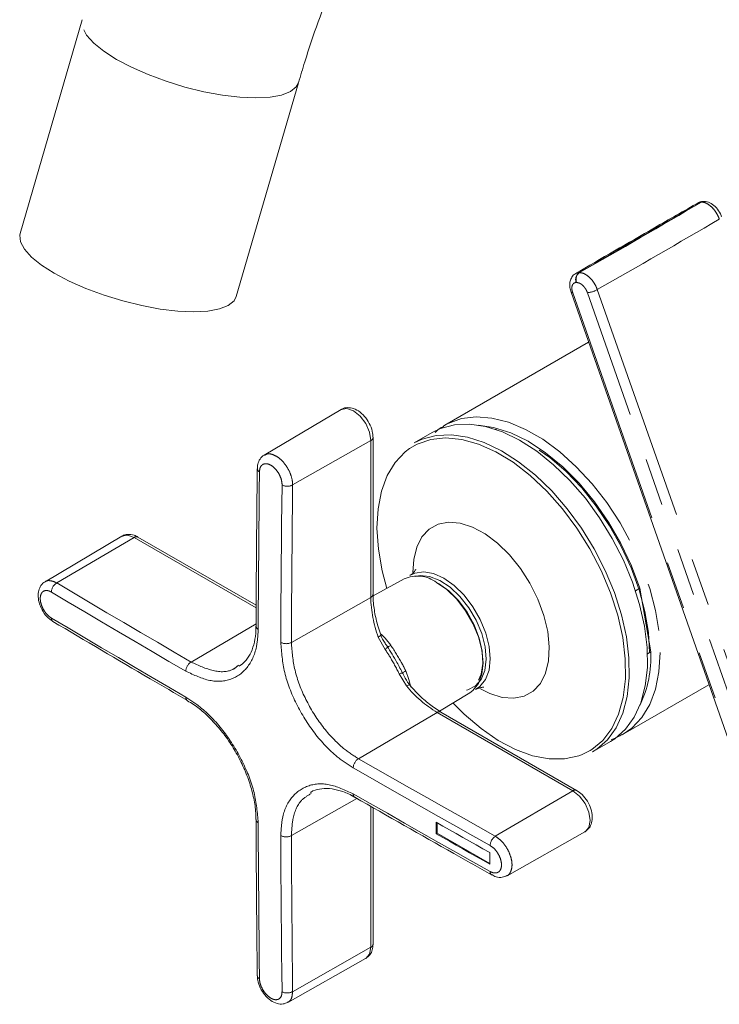
# Model space of a CAD drawing. Units: millimetres. Extents: x 28 to 195, y 16 to 291.
# Drawn here: x 131 to 149, y 49 to 76 of the extents above; entities that cross this region are included whole.
import ezdxf

# ---------------------------------------------------------------- set-up
doc = ezdxf.new("R2010")
doc.units = ezdxf.units.MM
doc.linetypes.add('PHANTOM', pattern=[12.7, 6.35, -1.27, 1.27, -1.27, 1.27, -1.27])

msp = doc.modelspace()

# ---------------------------------------------------------------- linework, layer by layer
at = {"color": 7, "linetype": 'Continuous', "lineweight": 15}
for p, q in [((132.44888151, 75.57149493), (130.79118391, 69.87659642)), ((136.55208434, 68.19968668), (138.20978194, 73.89458519)), ((149.00383189, 70.73366891), (149.00052877, 70.73359633)), ((149.00971859, 70.73369731), (149.00650835, 70.73369802)), ((145.46921784, 68.31438986), (150.82402609, 53.08725425)), ((145.46921784, 68.31438986), (145.46970073, 68.31320901)), ((145.93651072, 66.98557813), (142.11026142, 64.77673142)), ((139.34816299, 65.19352853), (137.29874651, 63.98103841)), ((142.06826931, 64.75161718), (142.11026142, 64.77673142)), ((141.7743857, 64.5828345), (141.29094074, 64.30374766)), ((140.19546857, 60.27531855), (140.19546857, 64.4478421)), ((133.5069508, 61.8195268), (131.45764422, 60.60710171)), ((137.0813584, 59.98244081), (133.93426439, 61.79921951)), ((141.02331584, 60.68508936), (140.19635298, 60.23097938)), ((147.18740025, 60.36877133), (147.30198728, 60.43492102)), ((147.30198728, 60.43492102), (147.59614447, 58.74473082)), ((147.59614447, 58.74473082), (147.50507763, 58.69215905)), ((146.8598754, 56.54926723), (149.14305751, 57.8673202)), ((135.25217871, 57.44355054), (135.24890202, 57.4453432)), ((141.96576016, 57.16481695), (142.77304031, 57.65414928)), ((145.61920395, 55.05364749), (142.0058883, 57.13957021)), ((146.8598754, 56.54926723), (146.830649, 56.53280539)), ((146.04055472, 56.07628347), (146.52399968, 56.3553703)), ((139.70875271, 54.87072612), (139.7112898, 54.86934973)), ((140.19546857, 50.95858788), (140.19546857, 54.59417442)), ((137.07840044, 54.27658694), (137.07846702, 54.27985957)), ((141.90412866, 54.18826561), (141.90412866, 53.91740242)), ((141.87321318, 53.89955529), (141.90412866, 53.91740242)), ((141.90412866, 53.91740242), (143.30382863, 53.10937283)), ((143.76528798, 52.78280496), (145.84006473, 53.95116218)), ((137.92400196, 49.40876144), (139.99883712, 50.57715155))]:
    msp.add_line(p, q, dxfattribs=at)
at = {"color": 8, "linetype": 'PHANTOM', "lineweight": 0}
for p, q in [((148.94314096, 70.71627062), (148.94071821, 70.71621739)), ((148.94547062, 70.71627011), (148.94314096, 70.71627062)), ((145.51491298, 68.29908738), (150.86972124, 53.07195176)), ((151.26175281, 53.07630075), (145.90694456, 68.30343637)), ((146.1703176, 68.3850324), (151.52512586, 53.15789678)), ((138.05269911, 63.18383564), (140.13565042, 64.36549195)), ((140.13565042, 60.1929684), (140.13565042, 64.36549195)), ((131.76812965, 60.57574375), (133.8330384, 61.78859924)), ((137.08099471, 59.91359397), (133.8330384, 61.78859924)), ((138.01941641, 58.99243085), (140.13565042, 60.1929684)), ((135.34843608, 58.47043256), (137.07873994, 59.48675279)), ((140.52143069, 58.80255196), (140.33572745, 59.13377237)), ((141.08619914, 57.83322947), (140.8923284, 58.15979835)), ((139.80674434, 55.89670598), (141.90466231, 57.12894994)), ((145.51797796, 55.04302722), (141.90466231, 57.12894994)), ((145.97856509, 56.1162139), (145.74619995, 56.00165318)), ((138.01941641, 53.84822374), (139.76524204, 54.83862896)), ((143.45306921, 53.83017172), (145.51797796, 55.04302722)), ((140.13565042, 50.87623774), (140.13565042, 54.62816306)), ((138.05269911, 49.69458143), (140.13565042, 50.87623774))]:
    msp.add_line(p, q, dxfattribs=at)
at = {"color": 8, "linetype": 'PHANTOM', "lineweight": 0, "flags": 128}
for points in [[(138.20980032, 73.89464836), (138.14987602, 73.78139277), (137.99542447, 73.65677163), (137.75996505, 73.56485236), (137.45065207, 73.50842789), (137.07688383, 73.48921264), (136.65001712, 73.50779045), (136.18302204, 73.56359685), (135.69008802, 73.6549362), (135.1861926, 73.77903318), (134.68664639, 73.93211718), (134.20662785, 74.10953682), (133.76072209, 74.30590128), (133.36247775, 74.51524414), (133.02399527, 74.73120462), (132.75555927, 74.94722087), (132.56532604, 75.15672935), (132.45907573, 75.35336424), (132.4400367, 75.53115089), (132.44886544, 75.57143971)], [(145.68508541, 68.83848524), (145.68643169, 68.83849992), (145.6877781, 68.83851467), (145.68912464, 68.8385295), (145.69047131, 68.8385444), (145.69181811, 68.83855938), (145.69316505, 68.83857443), (145.69451211, 68.83858956), (145.6958593, 68.83860476)], [(145.61868535, 68.57439164), (145.61732729, 68.57437632), (145.61596937, 68.57436107), (145.61461157, 68.57434589), (145.61325391, 68.5743308), (145.61189638, 68.57431577), (145.61053898, 68.57430083), (145.60918171, 68.57428596), (145.60782457, 68.57427116)], [(145.46970073, 68.31320901), (145.47026512, 68.3121366), (145.47870572, 68.30492843), (145.49377412, 68.30052439), (145.51491298, 68.29908738)], [(140.13565042, 64.36549195), (140.10062418, 64.58905303), (140.00087788, 64.8190194), (139.85159699, 65.02038077), (139.67550818, 65.16248169), (139.49941937, 65.22368858), (139.35013848, 65.19468326), (139.34816299, 65.19352853)], [(142.11026142, 64.77673142), (142.19253812, 64.8210465), (142.54813922, 64.94983873), (142.93982165, 64.99877525), (143.3602891, 64.96694447), (143.80170906, 64.85493933), (144.25585871, 64.66484629), (144.71427811, 64.4002064), (145.16842776, 64.06594942), (145.60984772, 63.66830192), (146.03031517, 63.21467132), (146.4219976, 62.71350789), (146.7775987, 62.17414737), (147.0904943, 61.60663702), (147.35485575, 61.02154849), (147.56575848, 60.42978086), (147.71927379, 59.84235766), (147.81254198, 59.27022145), (147.84382562, 58.72403006)], [(147.56098291, 58.72403006), (147.52967202, 59.25916981), (147.43634878, 59.82004445), (147.28282961, 60.39573721), (147.0721026, 60.97504287), (146.80826931, 61.54668592), (146.49646495, 62.09953996), (146.14275843, 62.62284433), (145.75403426, 63.1064135), (145.33785851, 63.54083535), (144.90233156, 63.91765435), (144.45593046, 64.22953615), (144.00734388, 64.47041031), (143.56530307, 64.63558851), (143.45023103, 64.66626083)], [(141.17100398, 64.1539079), (141.37121631, 64.26989356), (141.39987845, 64.28342109)], [(137.16960026, 63.5339543), (137.163908, 63.00889693), (137.15867362, 62.48410203), (137.15389712, 61.95957015), (137.1495785, 61.43530185), (137.14571778, 60.91129766), (137.14231494, 60.38755813), (137.13937001, 59.86408382), (137.13688297, 59.34087527)], [(137.7379112, 58.99390906), (137.74044202, 59.51709233), (137.74343881, 60.04053671), (137.74690156, 60.56424165), (137.75083026, 61.0882066), (137.75522492, 61.61243101), (137.76008552, 62.13691433), (137.76541207, 62.66165602), (137.77120455, 63.18665553)], [(138.05269911, 63.18383564), (138.04690848, 62.65900413), (138.04158364, 62.13443036), (138.03672459, 61.61011487), (138.03233134, 61.08605821), (138.0284039, 60.56226093), (138.02494226, 60.03872358), (138.02194643, 59.5154467), (138.01941641, 58.99243085)], [(141.25940896, 60.85115597), (141.27929827, 61.19980125), (141.35971243, 61.52926933), (141.4985702, 61.80153552), (141.69114296, 62.00732814), (141.93087286, 62.13963916), (142.2095962, 62.19396289), (142.51782139, 62.1684494), (142.84505218, 62.06396752), (143.18014513, 61.88407526), (143.51168904, 61.63489862), (143.82839359, 61.32492303), (144.11947378, 60.96470433), (144.37501722, 60.56650933), (144.5863217, 60.1438981), (144.74619148, 59.71126213), (144.8491824, 59.28333435)], [(133.8330384, 61.78859924), (133.65762609, 61.84957099), (133.5089187, 61.8206771), (133.5069508, 61.8195268)], [(141.17697925, 60.77473384), (141.31099728, 60.83926771), (141.54649578, 60.87245567), (141.80868252, 60.82548274), (142.08441037, 60.70070433), (142.35985317, 60.50437736), (142.62119908, 60.24634647), (142.85534312, 59.93955042), (143.05054433, 59.59937324), (143.1970145, 59.24287283), (143.28740902, 58.88792561)], [(131.76812965, 60.57574375), (132.21403535, 60.31164003), (132.66040844, 60.04780429), (133.10724846, 59.78423678), (133.55455493, 59.5209378), (134.0023274, 59.25790761), (134.4505654, 58.99514649), (134.89926845, 58.73265471), (135.34843608, 58.47043256)], [(141.88737654, 60.59233015), (142.16273215, 60.39754407), (142.42428028, 60.14087204), (142.65890581, 59.83518467), (142.85484365, 59.49581038), (143.00226864, 59.13976684), (143.09378829, 58.78490755), (143.12481341, 58.44902663), (143.09378829, 58.14896657), (143.00226864, 57.89977361), (142.85484365, 57.71394334), (142.77304031, 57.65414928)], [(135.20753712, 58.22672562), (134.75822571, 58.48903172), (134.30937902, 58.75160752), (133.86099755, 59.01445275), (133.41308174, 59.27756713), (132.96563208, 59.5409504), (132.51864903, 59.80460227), (132.07213305, 60.06852247), (131.62608462, 60.33271073)], [(131.62608462, 59.64208386), (132.07213305, 59.37801138), (132.51864903, 59.11419764), (132.96563208, 58.85064293), (133.41308174, 58.5873475), (133.86099755, 58.32431165), (134.30937902, 58.06153565), (134.75822571, 57.79901976), (135.20753712, 57.53676427)], [(144.8491824, 59.28333435), (144.89178722, 58.87468731), (144.87255509, 58.49923699), (144.79214094, 58.16976892), (144.65328317, 57.89750272), (144.46071041, 57.6917101), (144.2209805, 57.55939908), (143.94225716, 57.50507535), (143.63403198, 57.53058884), (143.30680119, 57.63507072), (143.04452093, 57.76978826)], [(140.39994461, 59.19854791), (140.40017863, 59.1910816), (140.39413367, 59.17896885), (140.3809938, 59.16500968), (140.36126959, 59.1497465), (140.33572745, 59.13377237)], [(140.41329189, 59.20992104), (140.51425936, 59.10493984), (140.672099, 58.91557778)], [(140.56931188, 58.88889623), (140.57418874, 58.88450357), (140.57587392, 58.87793688), (140.57433489, 58.86932299), (140.56960137, 58.85882822), (140.56176476, 58.84665524), (140.55097639, 58.83303911), (140.5374446, 58.81824278), (140.52143069, 58.80255196)], [(140.56931188, 58.88889623), (140.57135171, 58.88310087), (140.57680369, 58.87991903), (140.5855741, 58.87940541), (140.59751215, 58.88156885), (140.61241258, 58.88637216), (140.63001923, 58.89373275), (140.65002938, 58.90352406), (140.672099, 58.91557778)], [(143.18484219, 58.87508006), (143.21326773, 58.54251557), (143.1777883, 58.24779472), (143.08031661, 58.00680599), (142.92610737, 57.83254113), (142.72347405, 57.73439481), (142.68605219, 57.72593504)], [(143.28740902, 58.88792561), (143.31719512, 58.55233013), (143.2848792, 58.25291453), (143.19208172, 58.00469277), (143.04345593, 57.82011172), (142.92725529, 57.74225688)], [(147.84382562, 58.72403006), (147.81254198, 58.213958), (147.71927379, 57.74950695), (147.56575848, 57.33932874), (147.35485575, 56.99106424), (147.0904943, 56.71120093), (146.8598754, 56.54926723)], [(140.99099647, 58.15813063), (140.9869913, 58.16281105), (140.98695635, 58.16913789), (140.99089222, 58.17700238), (140.99873124, 58.1862693), (141.01033864, 58.19677933), (141.02551485, 58.20835178), (141.04399896, 58.22078767), (141.06547317, 58.23387321)], [(141.06547317, 58.23387321), (141.15032095, 58.0028117), (141.20491896, 57.8050638)], [(140.99099647, 58.15813063), (140.98964063, 58.16453903), (140.98480542, 58.16927197), (140.97658421, 58.17223809), (140.96513575, 58.17338008), (140.95068112, 58.17267591), (140.93349945, 58.17013916), (140.91392253, 58.16581884), (140.8923284, 58.15979835)], [(141.17444934, 57.85640103), (141.16803562, 57.86041057), (141.15453309, 57.86122153), (141.13588102, 57.85681483), (141.11280414, 57.84736171), (141.08619914, 57.83322947)], [(139.80674434, 55.89670598), (140.26093184, 55.63743232), (140.71557833, 55.37843151), (141.17068332, 55.11970382), (141.62624634, 54.86124953), (142.08226692, 54.60306891), (142.53874457, 54.34516222), (142.99567883, 54.08752973), (143.45306921, 53.83017172)], [(143.31476456, 53.58497943), (142.85722777, 53.84241982), (142.40014725, 54.10013478), (141.94352347, 54.35812402), (141.48735692, 54.61638729), (141.03164807, 54.87492431), (140.5763974, 55.13373482), (140.12160538, 55.39281853), (139.66727249, 55.65217519)], [(139.66727249, 54.96221384), (140.12160538, 54.70280658), (140.5763974, 54.44366295), (141.03164807, 54.18478322), (141.48735692, 53.92616766), (141.94352347, 53.66781655), (142.40014725, 53.40973015), (142.85722777, 53.15190873), (143.31476456, 52.89435256)], [(145.84006473, 53.95116218), (145.84209766, 53.95232151), (145.94146075, 54.06668221), (145.97635243, 54.24909934), (145.94146075, 54.47180155), (145.84209766, 54.70088444), (145.69339028, 54.90147222), (145.51797796, 55.04302722)], [(137.13688297, 54.19502148), (137.13937001, 53.67473496), (137.14231494, 53.15472066), (137.14571778, 52.63497914), (137.1495785, 52.11551094), (137.15389712, 51.59631659), (137.15867362, 51.07739665), (137.163908, 50.55875165), (137.16960026, 50.04038214)], [(137.77120455, 49.69308338), (137.76541207, 50.21151075), (137.76008552, 50.73020895), (137.75522492, 51.24917744), (137.75083026, 51.76841568), (137.74690156, 52.28792313), (137.74343881, 52.80769924), (137.74044202, 53.32774347), (137.7379112, 53.84805527)], [(138.01941641, 53.84822374), (138.02194643, 53.32807843), (138.02494226, 52.80820062), (138.0284039, 52.28859084), (138.03233134, 51.76924963), (138.03672459, 51.25017755), (138.04158364, 50.73137512), (138.04690848, 50.2128429), (138.05269911, 49.69458143)], [(139.99883712, 50.57715155), (140.00087788, 50.57831535), (140.10062418, 50.6931171), (140.13565042, 50.87623774)]]:
    msp.add_lwpolyline(points, dxfattribs=at)
at = {"color": 7, "linetype": 'Continuous', "lineweight": 15, "flags": 128}
for points in [[(136.55208434, 68.19968668), (136.49217842, 68.08649426), (136.33772688, 67.96187312), (136.10226746, 67.86995386), (135.79295447, 67.81352938), (135.41918624, 67.79431413), (134.99231952, 67.81289194), (134.52532445, 67.86869835), (134.03239042, 67.96003769), (133.528495, 68.08413467), (133.02894879, 68.23721867), (132.54893025, 68.41463831), (132.1030245, 68.61100277), (131.70478015, 68.82034564), (131.36629767, 69.03630612), (131.09786167, 69.25232237), (130.90762845, 69.46183084), (130.80137814, 69.65846573), (130.7823391, 69.83625238), (130.79118391, 69.87659642)], [(141.7743857, 64.5828345), (141.99087787, 64.68685942), (142.36140606, 64.78465255), (142.76523733, 64.80205515), (143.19484907, 64.73874303), (143.64223843, 64.59589559), (144.09907139, 64.3761738), (144.55683801, 64.08367066), (145.00701097, 63.72383496), (145.4412044, 63.30336974), (145.85133009, 62.83010749), (146.22974819, 62.31286418), (146.56940948, 61.76127507), (146.8639867, 61.18561524), (147.10799245, 60.59660812), (147.29688136, 60.00522582), (147.42713478, 59.42248466)], [(142.99355991, 64.77800023), (143.4088938, 64.71862524), (143.86358431, 64.5734466), (144.32812397, 64.34636476), (144.79298212, 64.04203861), (145.24862153, 63.66671182), (145.68569414, 63.22808475), (146.0952328, 62.73515642), (146.46883525, 62.19803996), (146.79883653, 61.62775504), (147.07846621, 61.03600184), (147.30198728, 60.43492102)], [(141.29094074, 64.30374766), (141.5074329, 64.40777258), (141.87796109, 64.50556571), (142.28179236, 64.52296831), (142.71140411, 64.4596562), (143.15879347, 64.31680875), (143.61562642, 64.09708696), (144.07339304, 63.80458383), (144.52356601, 63.44474812), (144.95775943, 63.02428291), (145.36788513, 62.55102065), (145.74630323, 62.03377734), (146.08596451, 61.48218824), (146.38054174, 60.9065284), (146.62454749, 60.31752129), (146.81343639, 59.72613898), (146.94368982, 59.14339782)], [(141.39987845, 64.28342109), (141.73242087, 64.39427614), (142.1302318, 64.43623664), (142.55690618, 64.39495834), (143.00413926, 64.27124469), (143.46322617, 64.06750362), (143.9252313, 63.78770074), (144.38116225, 63.43728207), (144.82214483, 63.02306812), (145.23959584, 62.5531211), (145.62539005, 62.03658799), (145.97201842, 61.48352252), (146.27273422, 60.90468948), (146.52168437, 60.31135519), (146.71402333, 59.71506824), (146.84600744, 59.12743467)], [(140.56198045, 60.43175634), (140.43856428, 60.89986213), (140.33779658, 61.47886061), (140.30078004, 62.03218227), (140.32823514, 62.54905731), (140.4196275, 63.01942536), (140.57317826, 63.43413124), (140.78589874, 63.78510317), (141.05364857, 64.06550987), (141.17100398, 64.1539079)], [(141.31535898, 60.74993188), (141.44841929, 60.7732912), (141.70254822, 60.74870568), (141.97421545, 60.64302753), (142.24877534, 60.46195386), (142.51142629, 60.21524642), (142.74800873, 59.91620525), (142.94576842, 59.58095176), (143.09404411, 59.22755954), (143.18484219, 58.87508006)], [(141.939484, 60.56117991), (142.21262819, 60.36663019), (142.47104711, 60.10883481), (142.70080932, 59.80169159), (142.88952828, 59.46175871), (143.02703012, 59.10736203), (143.10590206, 58.75760716), (143.1218921, 58.43134949), (143.07413821, 58.14617765), (143.00906882, 57.98852834)], [(147.42713478, 59.42248466), (147.49632635, 58.85924), (147.50316714, 58.32598404), (147.44752974, 57.83265032), (147.33045056, 57.38842871), (147.15411057, 57.00159422), (146.92179464, 56.67935285), (146.63783038, 56.42770735), (146.52399968, 56.3553703)], [(146.84600744, 59.12743467), (146.91506778, 58.55989209), (146.91986018, 58.02348709), (146.86029134, 57.52866017), (146.73752072, 57.08504258), (146.5539379, 56.70126882), (146.31311612, 56.38480862), (146.01974269, 56.14182152), (145.97856509, 56.1162139)], [(146.94368982, 59.14339782), (147.01288138, 58.58015317), (147.01972218, 58.0468972), (146.96408478, 57.55356348), (146.8470056, 57.10934187), (146.67066561, 56.72250739), (146.43834968, 56.40026601), (146.15438542, 56.14862051), (146.04055472, 56.07628347)], [(145.74619995, 56.00165318), (145.67952779, 55.97703698), (145.29909333, 55.89366234), (144.88584402, 55.89332041), (144.44782329, 55.97601783), (143.99355673, 56.140145), (143.5318861, 56.38250735), (143.07179731, 56.6983876), (142.62224546, 57.08163748), (142.32295417, 57.38132987)], [(141.87321318, 54.2057581), (141.87320448, 54.16747773), (141.87319826, 54.12919879), (141.87319453, 54.09092128), (141.87319329, 54.05264522), (141.87319453, 54.01437058), (141.87319826, 53.97609738), (141.87320448, 53.93782562), (141.87321318, 53.89955529)], [(143.30383275, 53.39882097), (143.12476077, 53.49954352), (142.9457586, 53.60030741), (142.76682627, 53.70111263), (142.5879638, 53.80195916), (142.40917123, 53.90284699), (142.23044859, 54.0037761), (142.05179589, 54.10474648), (141.87321318, 54.2057581)], [(141.87321318, 53.89955529), (142.05179589, 53.79854367), (142.23044859, 53.6975733), (142.40917123, 53.59664419), (142.5879638, 53.49575636), (142.76682627, 53.39490982), (142.9457586, 53.2941046), (143.12476077, 53.19334071), (143.30383275, 53.09261817)], [(143.30383275, 53.09261817), (143.30382404, 53.13088849), (143.30381783, 53.16916026), (143.3038141, 53.20743345), (143.30381286, 53.24570809), (143.3038141, 53.28398416), (143.30381783, 53.32226166), (143.30382404, 53.3605406), (143.30383275, 53.39882097)], [(143.35409317, 52.80413117), (143.35522655, 52.80345021), (143.35628353, 52.802843)]]:
    msp.add_lwpolyline(points, dxfattribs=at)
at = {"color": 8, "linetype": 'PHANTOM', "lineweight": 0}
for centre, radius, start, end in [((281.79601501, -163.39096017), 269.17782314, 119.5748130377, 120.3747973379), ((13.21769876, 301.86486335), 268.05167452, 299.6187380351, 300.4209614699), ((149.01006671, 70.60525636), 0.12843951, 89.872281576, 120.194039863), ((13.15062716, 302.351924), 269.13703649, 299.6199907743, 300.4190225533), ((145.81603868, 68.65678895), 0.22396942, 125.781279958, 201.619025642), ((145.82692061, 68.65694567), 0.22400244, 125.809261544, 201.625649411), ((145.85112582, 68.94945789), 0.64842851, 274.938310314, 299.488864635), ((140.09654833, 64.45679791), 0.09932649, 293.183198567, 354.816158766), ((137.20893572, 63.62400082), 0.09826319, 185.435624558, 246.402619836), ((137.91473461, 63.46303498), 0.31142652, 242.556134327, 296.295975647), ((133.89255196, 61.70907457), 0.09932793, 65.168780165, 126.809933812), ((131.93005456, 60.31807692), 0.30432199, 122.146382013, 177.243777576), ((141.37554741, 59.89537665), 0.86470414, 53.707161544, 114.038063611), ((140.09655301, 60.28426895), 0.09931967, 293.181944223, 354.829654833), ((143.32467102, 60.24686421), 3.189476, 180.968230898, 200.425486522), ((137.17638231, 59.43094254), 0.0983479, 184.944525231, 246.319970533), ((137.88010939, 59.26846078), 0.30919083, 242.619068659, 296.779205447), ((135.51365346, 58.21232849), 0.30645471, 122.624089186, 177.307273658), ((143.54621654, 59.86436593), 3.19017255, 219.545103763, 239.031551778), ((135.30587812, 57.52619156), 0.09890771, 173.863664678, 234.826574954), ((141.96417587, 57.04942527), 0.09932793, 65.168780165, 126.809933812), ((139.97609839, 55.63807199), 0.30914776, 123.216858999, 177.385281128), ((145.57749329, 54.96349744), 0.09933308, 65.178981173, 126.808986243), ((139.76214186, 54.95007993), 0.09564219, 172.711375076, 236.067377971), ((137.17435362, 54.28363673), 0.09621181, 184.202037587, 247.07910117), ((137.87850087, 54.12040803), 0.30649875, 242.697021335, 297.371554001), ((143.62583828, 53.57111593), 0.31138249, 123.700051019, 177.448209666), ((143.41535916, 52.88452037), 0.10107397, 174.417600509, 232.688350439), ((140.09914824, 50.96565314), 0.09657911, 292.206829289, 355.804769767), ((137.91051568, 49.96369474), 0.30436508, 242.76052311, 297.849302537)]:
    msp.add_arc(centre, radius, start, end, dxfattribs=at)
at = {"color": 7, "linetype": 'Continuous', "lineweight": 15}
for centre, radius, start, end in [((149.00354809, 70.61158746), 0.12204514, 91.236840919, 120.984660009), ((131.72516619, 59.63183854), 0.09960985, 174.096434343, 234.538997126), ((144.62361439, 58.60854369), 2.97564817, 334.202163118, 2.62318455), ((137.20771924, 50.1294694), 0.09689993, 184.501253288, 246.834707533)]:
    msp.add_arc(centre, radius, start, end, dxfattribs=at)
msp.add_ellipse((149.00734492, 70.53369783), major_axis=(-0.00217488, 0.19999306), ratio=0.7766142114, start_param=6.2745691034, end_param=6.6952935843, dxfattribs=at)
for points, knots in [([(138.20978194, 73.89458519), (138.26456361, 74.07845826), (138.4247135, 74.61599664), (138.72729189, 75.5135944), (139.1325134, 76.58466428), (139.58461407, 77.65454673), (140.0808964, 78.71788166), (140.61940818, 79.76952116), (141.19762818, 80.80433981), (141.81283191, 81.81731848), (142.46200831, 82.80355982), (143.14190824, 83.75833864), (143.84907051, 84.67714971), (144.57983369, 85.55572316), (145.33033856, 86.39003708), (146.09654247, 87.17634833), (146.87423567, 87.91122607), (147.65906091, 88.59158857), (148.44653804, 89.21474332), (149.23209567, 89.77843051), (150.0111128, 90.28086879), (150.77897399, 90.72080162), (151.53114273, 91.09754072), (152.26324559, 91.4109951), (152.97103795, 91.66163502), (153.65069344, 91.85058198), (154.29904065, 91.97956491), (154.91397631, 92.05077654), (155.4947064, 92.06652763), (156.04215173, 92.02869755), (156.55931449, 91.93782442), (157.05124403, 91.79178836), (157.52354999, 91.58461068), (157.97759787, 91.30787097), (158.39014114, 90.97022365), (158.75644616, 90.5833776), (159.08424017, 90.15157214), (159.38671817, 89.65389182), (159.66075685, 89.08432445), (159.89566961, 88.46174852), (160.09087936, 87.78621487), (160.24533762, 87.05867127), (160.35608015, 86.27980402), (160.4234562, 85.47821624), (160.43162213, 84.91779825), (160.43553015, 84.64959562)], [0, 0, 0, 0, 0.012000181, 0.0350815804, 0.0582021981, 0.0813603015, 0.1045477178, 0.1277560752, 0.1509768966, 0.1742016497, 0.1974200226, 0.2206223344, 0.2438000099, 0.266944513, 0.2900474179, 0.3131005363, 0.3360961268, 0.35902722, 0.381888106, 0.4046750435, 0.4273872722, 0.4500284319, 0.4726085306, 0.4951466454, 0.5176733958, 0.5402214106, 0.5628559084, 0.5856722629, 0.6088068725, 0.6324509722, 0.6568652942, 0.6823829842, 0.7093491365, 0.7378450453, 0.7669931708, 0.7917732452, 0.8153850874, 0.8404290458, 0.8645188588, 0.8879639949, 0.9110130714, 0.9338337524, 0.9565380568, 0.979200155, 1, 1, 1, 1]), ([(148.87430107, 70.70590897), (148.47899815, 70.48093334), (147.3637715, 69.8462332), (146.27580843, 69.21171971), (145.57348443, 68.80211568)], [0, 0, 0, 0, 0.3544597138, 1, 1, 1, 1]), ([(149.00094701, 70.73172942), (148.96112428, 70.7299715), (148.90749813, 70.72760423), (148.86539963, 70.69648943), (148.85456343, 70.68848045)], [0, 0, 0, 0, 0.74259910855, 1, 1, 1, 1]), ([(149.47812596, 70.32590052), (149.47455609, 70.33750377), (149.45304234, 70.40743054), (149.37658919, 70.53173314), (149.24834163, 70.65812111), (149.11956368, 70.72773296), (149.03827171, 70.72803358), (149.00967057, 70.72813934)], [0, 0, 0, 0, 0.0540168659, 0.3255316212, 0.6083785391, 0.8622149374, 1, 1, 1, 1]), ([(145.59703304, 68.80911783), (145.58228456, 68.80215212), (145.53086136, 68.77786495), (145.47273856, 68.69478555), (145.43341249, 68.57630857), (145.42960236, 68.44577095), (145.4602712, 68.35653181), (145.47457001, 68.31492564)], [0, 0, 0, 0, 0.0888928252, 0.3099406039, 0.527326594, 0.7796244033, 1, 1, 1, 1]), ([(140.19546857, 64.4478421), (140.19338335, 64.48643065), (140.1875959, 64.59353211), (140.12854596, 64.77630012), (140.01045617, 64.97543997), (139.85574519, 65.13191896), (139.68491362, 65.22812314), (139.51890918, 65.25046956), (139.39739022, 65.23262678), (139.3543987, 65.19399081), (139.34918208, 65.18930269)], [0, 0, 0, 0, 0.0891092542, 0.2473202569, 0.4061184636, 0.5681914031, 0.7203648633, 0.8575819134, 0.9827188844, 1, 1, 1, 1]), ([(142.06935722, 64.74189922), (142.03229009, 64.72302075), (141.94997786, 64.68109874), (141.88378229, 64.61443332), (141.84739615, 64.57778891)], [0, 0, 0, 0, 0.4503235682, 1, 1, 1, 1]), ([(137.30266541, 63.98149764), (137.30019715, 63.98066579), (137.24948035, 63.96357328), (137.18066294, 63.87627671), (137.11889902, 63.75090044), (137.11708174, 63.6566269), (137.11626059, 63.61402854)], [0, 0, 0, 0, 0.0182939975, 0.3758973563, 0.7179934702, 1, 1, 1, 1]), ([(137.11111819, 63.61562816), (137.10097342, 62.60320324), (137.08694996, 61.20369353), (137.08025286, 59.80841427), (137.07840053, 59.42249955)], [0, 0, 0, 0, 0.7234139995, 1, 1, 1, 1]), ([(133.93426439, 61.79921951), (133.89921106, 61.81701075), (133.81226748, 61.86113877), (133.67007828, 61.87514968), (133.5521879, 61.85722846), (133.51212284, 61.82071353), (133.50930476, 61.81814515)], [0, 0, 0, 0, 0.25459839656, 0.63148623763, 0.97407959071, 1, 1, 1, 1]), ([(141.33250511, 60.92865695), (141.33330893, 60.93062623), (141.3362351, 60.937795), (141.29970898, 60.87732916), (141.23603014, 60.80718055), (141.18482602, 60.78243782), (141.17727469, 60.77878888)], [0, 0, 0, 0, 0.1397923531, 0.5088875534, 0.9275731357, 1, 1, 1, 1]), ([(131.45892292, 60.60776105), (131.45880241, 60.60772139), (131.41133595, 60.59210024), (131.34413235, 60.50875828), (131.28022031, 60.37298681), (131.26720484, 60.20299387), (131.30596267, 60.00788376), (131.40181548, 59.80873574), (131.52707722, 59.6446944), (131.62721606, 59.5840041), (131.66931135, 59.55849176)], [0, 0, 0, 0, 0.0003289983, 0.1295868635, 0.2527731113, 0.392972883, 0.5493222993, 0.7132784363, 0.879471051, 1, 1, 1, 1]), ([(140.39984444, 59.19883956), (140.37604129, 59.26900581), (140.30666408, 59.47351409), (140.2299554, 59.80760851), (140.19771494, 60.09387993), (140.19586272, 60.24348264), (140.19546857, 60.27531855)], [0, 0, 0, 0, 0.1872904154, 0.5458811869, 0.9033621432, 1, 1, 1, 1]), ([(131.6673989, 59.55069267), (132.52874869, 59.04172902), (133.71942178, 58.33817125), (134.91754362, 57.63877237), (135.24892714, 57.44532855)], [0, 0, 0, 0, 0.7234141719, 1, 1, 1, 1]), ([(137.07187747, 59.42691132), (137.07262225, 59.36207255), (137.07472189, 59.17928176), (137.02270769, 58.92279833), (136.9236431, 58.66701464), (136.79299551, 58.47485373), (136.68101654, 58.39674544), (136.62843607, 58.36006918)], [0, 0, 0, 0, 0.1231969028, 0.3473116666, 0.5707663629, 0.7984505105, 1, 1, 1, 1]), ([(140.57463743, 58.88511006), (140.55525563, 58.91396862), (140.48939173, 59.01203671), (140.42021794, 59.11178968), (140.40177606, 59.19580295), (140.40112111, 59.1987866)], [0, 0, 0, 0, 0.28681729593, 0.97467201017, 1, 1, 1, 1]), ([(140.56931188, 58.88889623), (140.65915574, 58.74773094), (140.8103387, 58.51018784), (140.93885419, 58.25974302), (140.99099647, 58.15813063)], [0, 0, 0, 0, 0.5942723728, 1, 1, 1, 1]), ([(141.17572519, 57.8572636), (141.16827864, 57.86545856), (141.10477944, 57.93533982), (141.04942048, 58.04092793), (141.00105962, 58.14183592), (140.98982387, 58.16528003)], [0, 0, 0, 0, 0.0925458739, 0.7891698184, 1, 1, 1, 1]), ([(142.0058883, 57.13957021), (141.95310299, 57.17167917), (141.79896191, 57.26544218), (141.5426781, 57.46809974), (141.31921211, 57.68870772), (141.20043732, 57.82629635), (141.17458065, 57.85624871)], [0, 0, 0, 0, 0.1857694506, 0.5424748047, 0.9003990701, 1, 1, 1, 1]), ([(142.93018235, 57.73630839), (142.95788935, 57.75187909), (143.02713076, 57.79079117), (143.12562004, 57.8003857), (143.14000882, 57.79933341), (143.14655405, 57.79885474)], [0, 0, 0, 0, 0.266668158, 0.6664192516, 1, 1, 1, 1]), ([(135.24946337, 57.43740016), (135.30530552, 57.4060162), (135.46211598, 57.31788682), (135.7218706, 57.10488959), (136.01507746, 56.81226466), (136.28823831, 56.47235319), (136.53189197, 56.09786112), (136.7383517, 55.70091275), (136.90103435, 55.2931327), (137.01289018, 54.89071363), (137.07222727, 54.54629103), (137.07226781, 54.35503473), (137.07228359, 54.28058346)], [0, 0, 0, 0, 0.0599825676, 0.1684371764, 0.2768373747, 0.3857381022, 0.4948068025, 0.6041621571, 0.7131983349, 0.8224141177, 0.9308702727, 1, 1, 1, 1]), ([(146.5401703, 56.41174706), (146.56130668, 56.41673702), (146.66422097, 56.44103341), (146.75296165, 56.49563317), (146.8234769, 56.53901931)], [0, 0, 0, 0, 0.205378494, 1, 1, 1, 1]), ([(138.53286275, 54.99660844), (138.5371864, 55.00010011), (138.60305652, 55.05329516), (138.76353148, 55.09526974), (139.0232638, 55.11584289), (139.31403494, 55.05228175), (139.54682416, 54.96701233), (139.67951772, 54.88295111), (139.70905418, 54.8642398)], [0, 0, 0, 0, 0.0167298159, 0.254876453, 0.4908029571, 0.7175440348, 0.9371277065, 1, 1, 1, 1]), ([(145.84087383, 53.95334999), (145.88225934, 53.98393424), (145.96418238, 54.04447607), (146.02745328, 54.19255432), (146.0442805, 54.36421912), (146.00647316, 54.56362374), (145.91205181, 54.7677012), (145.77805447, 54.94360223), (145.6698266, 55.01857815), (145.61920395, 55.05364749)], [0, 0, 0, 0, 0.1259515728, 0.2493223686, 0.3864699457, 0.5387062477, 0.6977569989, 0.8586284521, 1, 1, 1, 1]), ([(139.70873584, 54.87073576), (140.58604403, 54.37078563), (141.79877698, 53.67968757), (143.01882352, 52.99282612), (143.35627111, 52.80284998)], [0, 0, 0, 0, 0.7234141693, 1, 1, 1, 1]), ([(137.07840055, 54.27656128), (137.0840348, 53.2733485), (137.09182323, 51.88657304), (137.106938, 50.50418373), (137.11111854, 50.1218342)], [0, 0, 0, 0, 0.7234139969, 1, 1, 1, 1]), ([(143.35763507, 52.8098028), (143.39559743, 52.78855384), (143.48362175, 52.73928329), (143.6305699, 52.72674129), (143.72237207, 52.76669149), (143.76379454, 52.7847176)], [0, 0, 0, 0, 0.2938590958, 0.6813789716, 1, 1, 1, 1]), ([(140.00057367, 50.58193012), (140.04027343, 50.61043608), (140.12093993, 50.66835775), (140.18405885, 50.80682416), (140.19170366, 50.90850982), (140.19546857, 50.95858788)], [0, 0, 0, 0, 0.3296799428, 0.6698814328, 1, 1, 1, 1]), ([(137.11748347, 50.11997139), (137.11791202, 50.07928726), (137.11903006, 49.97314834), (137.18680116, 49.79241954), (137.30613207, 49.60178777), (137.46245365, 49.45434145), (137.62930155, 49.37247995), (137.79078593, 49.352815), (137.88018799, 49.39234153), (137.91987484, 49.40988792)], [0, 0, 0, 0, 0.1000884019, 0.2611159363, 0.4258582379, 0.5943142685, 0.7499179155, 0.888984989, 1, 1, 1, 1])]:
    msp.add_open_spline(points, degree=3, knots=knots, dxfattribs=at)
at = {"color": 8, "linetype": 'PHANTOM', "lineweight": 0}
for points, knots in [([(148.94071821, 70.71621739), (148.91710849, 70.71544902), (148.88424088, 70.71437937), (148.86142543, 70.69434766), (148.85499895, 70.68870529)], [0, 0, 0, 0, 0.71832793469, 1, 1, 1, 1]), ([(149.42011734, 70.26278066), (149.39861271, 70.31403536), (149.35560562, 70.41653963), (149.25342876, 70.55275313), (149.13749156, 70.65523721), (149.02987844, 70.70921047), (148.96948114, 70.71426193), (148.94547062, 70.71627011)], [0, 0, 0, 0, 0.214555445, 0.4290893319, 0.6436588303, 0.8583391309, 1, 1, 1, 1]), ([(145.59700476, 68.80918332), (145.60411653, 68.81548067), (145.6275652, 68.83624406), (145.66146625, 68.83756496), (145.68508541, 68.83848524)], [0, 0, 0, 0, 0.3032909472, 1, 1, 1, 1]), ([(145.6958593, 68.83860476), (145.73281842, 68.83381176), (145.80673603, 68.82422585), (145.92853688, 68.74637498), (146.04044176, 68.63125711), (146.12331524, 68.5033494), (146.15697315, 68.41862381), (146.1703176, 68.3850324)], [0, 0, 0, 0, 0.2147372807, 0.4294708566, 0.6442225409, 0.8589438586, 1, 1, 1, 1]), ([(145.60782457, 68.57427116), (145.59424532, 68.5727947), (145.56006903, 68.56907876), (145.51837003, 68.53587584), (145.49225454, 68.47371028), (145.48865319, 68.39152086), (145.50616457, 68.32988147), (145.51491298, 68.29908738)], [0, 0, 0, 0, 0.1419717594, 0.357314828, 0.5720676799, 0.7862116368, 1, 1, 1, 1]), ([(145.90694456, 68.30343637), (145.89891649, 68.32358678), (145.87865428, 68.37444486), (145.82838103, 68.45107114), (145.76034446, 68.51981437), (145.68621934, 68.56610089), (145.64120909, 68.57162654), (145.61868535, 68.57439164)], [0, 0, 0, 0, 0.1404906502, 0.3545875392, 0.5692422672, 0.7844429973, 1, 1, 1, 1]), ([(137.30437659, 63.97528801), (137.32831445, 63.98909909), (137.38782559, 64.02343439), (137.51642709, 64.00463842), (137.66653573, 63.9285448), (137.81159644, 63.79496662), (137.93377481, 63.62179962), (138.01915695, 63.42826251), (138.05080337, 63.27879904), (138.0523334, 63.2021554), (138.05269911, 63.18383564)], [0, 0, 0, 0, 0.0963133851, 0.2394416341, 0.3825593417, 0.5256712816, 0.6687848197, 0.8119068701, 0.9550410219, 1, 1, 1, 1]), ([(137.77120455, 63.18665553), (137.77100088, 63.19914513), (137.77014876, 63.25139754), (137.7489414, 63.3532793), (137.69122161, 63.4851385), (137.60830049, 63.60319673), (137.50990585, 63.69381513), (137.40707807, 63.74683695), (137.31121529, 63.75638255), (137.23394862, 63.72089805), (137.18090892, 63.64616248), (137.17336981, 63.57135701), (137.16960026, 63.5339543)], [0, 0, 0, 0, 0.0337248577, 0.1410938703, 0.2484536981, 0.3558064038, 0.4631571706, 0.5705120319, 0.6778752277, 0.7852473451, 0.8926237459, 1, 1, 1, 1]), ([(131.4589252, 60.60682638), (131.45965932, 60.60759793), (131.48870757, 60.63812765), (131.58040691, 60.64271063), (131.68841719, 60.61976192), (131.75275201, 60.58423546), (131.76812965, 60.57574375)], [0, 0, 0, 0, 0.0110794434, 0.4384038154, 0.8657643414, 1, 1, 1, 1]), ([(131.62608462, 60.33271073), (131.61571168, 60.33846511), (131.57231468, 60.36253955), (131.49715961, 60.38158028), (131.41454323, 60.36301298), (131.35569555, 60.30179375), (131.32734324, 60.20520664), (131.33265831, 60.08409456), (131.37105355, 59.95188128), (131.4382022, 59.82441681), (131.52653363, 59.7125357), (131.59290097, 59.6655678), (131.62608462, 59.64208386)], [0, 0, 0, 0, 0.0337248827, 0.1410938956, 0.2484537182, 0.3558064143, 0.4631571704, 0.5705120235, 0.677875216, 0.7852473357, 0.8926237412, 1, 1, 1, 1]), ([(137.13688297, 59.34087527), (137.12685438, 59.18157393), (137.10158814, 58.78022719), (136.86877693, 58.28635486), (136.43218067, 57.97281548), (135.8552574, 57.92323396), (135.42344384, 58.12556176), (135.20753712, 58.22672562)], [0, 0, 0, 0, 0.1412879842, 0.3559635426, 0.5706403794, 0.7853202574, 1, 1, 1, 1]), ([(139.66727249, 55.65217519), (139.52430673, 55.7447399), (139.1641162, 55.97794909), (138.62004333, 56.55725224), (138.13025858, 57.34354475), (137.79890386, 58.2039016), (137.75824208, 58.7305733), (137.7379112, 58.99390906)], [0, 0, 0, 0, 0.1412880119, 0.3559635715, 0.5706404013, 0.7853202682, 1, 1, 1, 1]), ([(138.01941641, 58.99243085), (138.0381777, 58.7484396), (138.07570026, 58.26045704), (138.38257069, 57.46338338), (138.83631966, 56.73498564), (139.34045579, 56.19839578), (139.67425408, 55.98242749), (139.80674434, 55.89670598)], [0, 0, 0, 0, 0.2146797811, 0.4293596168, 0.6440363887, 0.8587119421, 1, 1, 1, 1]), ([(140.8923284, 58.15979835), (140.81202687, 58.31432638), (140.6970104, 58.535658), (140.5621385, 58.74067312), (140.52143069, 58.80255196)], [0, 0, 0, 0, 0.69817422408, 1, 1, 1, 1]), ([(140.672099, 58.91557778), (140.7704674, 58.75728093), (140.90449548, 58.54159965), (141.03158065, 58.31314502), (141.0615849, 58.24296756), (141.06547317, 58.23387321)], [0, 0, 0, 0, 0.7059733867, 0.9618968989, 1, 1, 1, 1]), ([(135.34843608, 58.47043256), (135.54661476, 58.37956629), (135.94297217, 58.19783374), (136.3891992, 58.19981222), (136.56617213, 58.34619864), (136.61556497, 58.38705483)], [0, 0, 0, 0, 0.4189092266, 0.83781856, 1, 1, 1, 1]), ([(135.20753712, 57.53676427), (135.34916135, 57.44342511), (135.705972, 57.20826475), (136.24690215, 56.62714734), (136.73614673, 55.840543), (137.06997486, 54.98161402), (137.11458027, 54.45721894), (137.13688297, 54.19502148)], [0, 0, 0, 0, 0.1412880119, 0.3559635715, 0.5706404013, 0.7853202682, 1, 1, 1, 1]), ([(137.7379112, 53.84805527), (137.74659948, 54.00658287), (137.76848889, 54.4059802), (137.99816357, 54.89804185), (138.43422707, 55.21127368), (139.01363103, 55.26228727), (139.44939205, 55.06223829), (139.66727249, 54.96221384)], [0, 0, 0, 0, 0.1412879842, 0.3559635426, 0.5706403794, 0.7853202574, 1, 1, 1, 1]), ([(138.54600527, 54.96943563), (138.45409002, 54.915772), (138.22036485, 54.77931435), (138.04968571, 54.36156061), (138.02801707, 53.9940822), (138.01941641, 53.84822374)], [0, 0, 0, 0, 0.2810374999, 0.7146314948, 1, 1, 1, 1]), ([(143.45306921, 53.83017172), (143.50303526, 53.79622038), (143.60296733, 53.72831772), (143.73595029, 53.56528179), (143.83710993, 53.3787508), (143.89470117, 53.18523218), (143.9035135, 53.00536875), (143.85780343, 52.8686593), (143.80605322, 52.79242658), (143.76497998, 52.78284191), (143.76465811, 52.7827668)], [0, 0, 0, 0, 0.1427117913, 0.2854235164, 0.4281303509, 0.5708263949, 0.7135119245, 0.8561916995, 0.9988730659, 1, 1, 1, 1]), ([(143.31476456, 52.89435256), (143.32541555, 52.8887587), (143.36997583, 52.8653558), (143.44714547, 52.84747806), (143.53197643, 52.8673238), (143.59240156, 52.92945368), (143.62151387, 53.02647953), (143.61605633, 53.14750937), (143.57663188, 53.27912849), (143.50768327, 53.40555386), (143.41698406, 53.51606809), (143.34883771, 53.56200899), (143.31476456, 53.58497943)], [0, 0, 0, 0, 0.03372488267, 0.1410938956, 0.24845371816, 0.35580641429, 0.46315717038, 0.57051202347, 0.67787521604, 0.78524733566, 0.89262374118, 1, 1, 1, 1]), ([(137.16960026, 50.04038214), (137.17008355, 50.02805396), (137.17210546, 49.97647686), (137.19533869, 49.87576461), (137.25528548, 49.74519103), (137.33979291, 49.62804856), (137.43895181, 49.53787135), (137.54163632, 49.48476682), (137.63646411, 49.47462374), (137.71192072, 49.50906332), (137.76257937, 49.58242434), (137.76832949, 49.65619705), (137.77120455, 49.69308338)], [0, 0, 0, 0, 0.0337248577, 0.1410938703, 0.2484536981, 0.3558064038, 0.4631571706, 0.5705120319, 0.6778752277, 0.7852473451, 0.8926237459, 1, 1, 1, 1]), ([(138.05269911, 49.69458143), (138.04784277, 49.64102362), (138.03813009, 49.53390802), (137.98398908, 49.43954834), (137.93219947, 49.42018898), (137.91841566, 49.41503649)], [0, 0, 0, 0, 0.4232489643, 0.8464977371, 1, 1, 1, 1])]:
    msp.add_open_spline(points, degree=3, knots=knots, dxfattribs=at)

doc.saveas('drawing.dxf')
